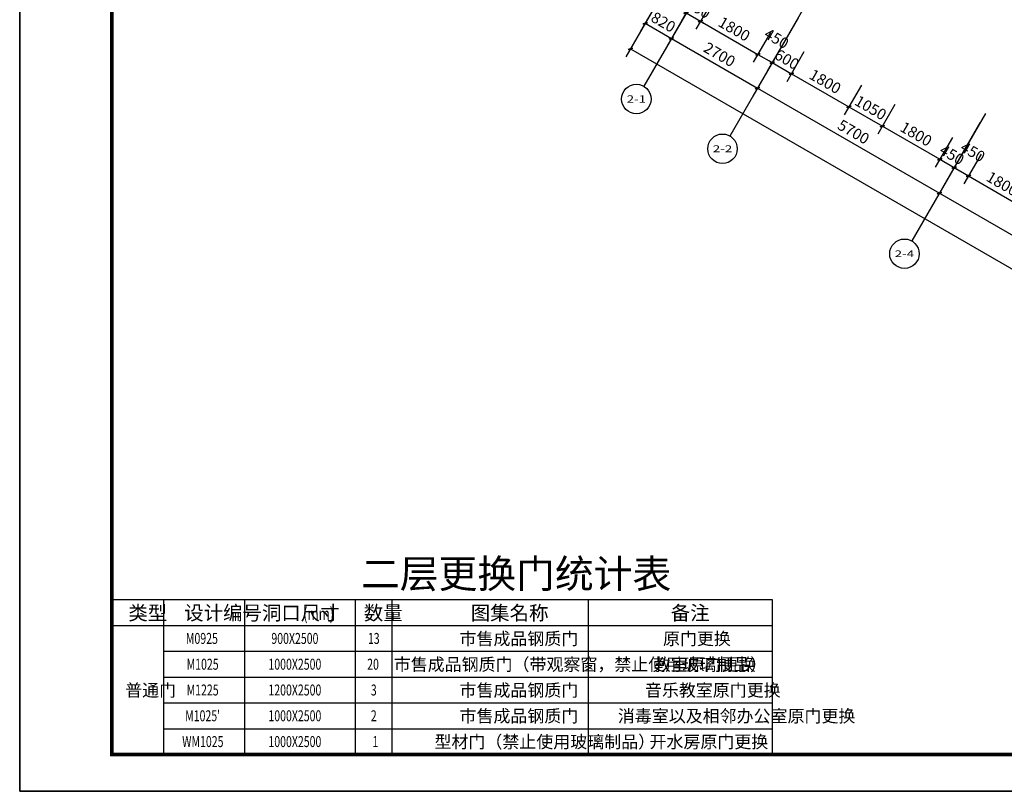
# Model space of a CAD drawing. Extents: x 4811302 to 5194981, y -1995463 to -1590245.
# Drawn here: x 5068881 to 5095601, y -1797538 to -1776591 of the extents above; entities that cross this region are included whole.
import ezdxf
from ezdxf.enums import TextEntityAlignment as Align

# ---------------------------------------------------------------- set-up
doc = ezdxf.new("R2010")
doc.units = 0
doc.header["$LTSCALE"] = 1000
doc.header["$MEASUREMENT"] = 0
doc.layers.get('Defpoints').update_dxf_attribs({"color": 1})
for name, color, linetype in [('AXIS', 3, 'Continuous'), ('AXIS_TEXT', 7, 'Continuous'), ('PUB_DIM', 3, 'Continuous'), ('PUB_TAB', 7, 'Continuous'), ('PUB_TITLE', 4, 'Continuous')]:
    doc.layers.add(name, color=color, linetype=linetype)
doc.layers.add('yichutu', color=7, linetype='Continuous', true_color=0xffffff, plot=False)
doc.styles.add('_TCH_AXIS', font='COMPLEX', dxfattribs={"bigfont": 'GBCBIG'})
doc.styles.add('_TCH_DIM_T3', font='SIMPLEX', dxfattribs={"width": 0.705882, "bigfont": 'GBCBIG'})
doc.styles.add('_TCH_WDTABLE', font='SIMPLEX', dxfattribs={"bigfont": 'GBCBIG'})
doc.styles.add('COMPLEX', font='COMPLEX')
doc.dimstyles.new('_TCH_ARCH&&100', dxfattribs={"dimtxt": 297.5, "dimasz": 100, "dimexe": 250, "dimexo": 300, "dimgap": 126.25, "dimtad": 1, "dimdec": 0, "dimzin": 0, "dimdsep": 46, "dimtxsty": '_TCH_DIM_T3', "dimblk": 'ARCHTICK', "dimcen": 0.09, "dimclrt": 7, "dimazin": 2, "dimtfac": 1, "dimtdec": 0, "dimtix": 1, "dimtmove": 2, "dimatfit": 3, "dimfxl": 0, "dimtolj": 1, "dimtzin": 0, "dimarcsym": 0})

# ---------------------------------------------------------------- blocks, each defined once
blk = doc.blocks.new('yct-1051-594-105100-59400-100-1002.0')
at = {"layer": 'yichutu', "color": 7, "true_color": 0xffffff}
blk.add_lwpolyline([(0, 0), (0, 59400), (105100, 59400), (105100, 0)], close=True, dxfattribs=at)
blk = doc.blocks.new('_ArchTick')
at = {"color": 0, "linetype": 'ByBlock', "const_width": 0.4}
blk.add_lwpolyline([(-0.5, -0.5), (0.5, 0.5)], dxfattribs=at)
blk = doc.blocks.new('*D1759')
at = {"layer": 'Defpoints', "color": 0, "transparency": 16777216}
for p in [(5086747, -1775147), (5087457, -1775557), (5086966, -1776407)]:
    blk.add_point(p, dxfattribs=at)
at = {"layer": 'PUB_DIM', "color": 0, "lineweight": -2, "transparency": 16777216}
for p, q in [((5086597, -1775407), (5086131, -1776214)), ((5087307, -1775817), (5086841, -1776624)), ((5086256, -1775997), (5086966, -1776407))]:
    blk.add_line(p, q, dxfattribs=at)
at = {"layer": 'PUB_DIM', "color": 0, "lineweight": -2, "transparency": 16777216, "xscale": 100, "yscale": 100, "zscale": 100}
for p, rotation in [((5086256, -1775997), 149.999999999829), ((5086966, -1776407), 329.999999999829)]:
    blk.add_blockref('_ArchTick', p, dxfattribs=dict(at, rotation=rotation))
at = {"layer": 'PUB_DIM', "color": 7, "transparency": 16777216, "insert": (5086749, -1775964), "char_height": 297.5, "attachment_point": 5, "rotation": 330, "style": '_TCH_DIM_T3'}
blk.add_mtext('\\A1;820', dxfattribs=at)
blk = doc.blocks.new('*D1760')
at = {"layer": 'Defpoints', "color": 0, "transparency": 16777216}
for p in [(5087457, -1775557), (5087847, -1775782), (5087356, -1776632)]:
    blk.add_point(p, dxfattribs=at)
at = {"layer": 'PUB_DIM', "color": 0, "lineweight": -2, "transparency": 16777216}
for p, q in [((5087307, -1775817), (5086841, -1776624)), ((5087697, -1776042), (5087231, -1776849)), ((5086966, -1776407), (5086880, -1776357)), ((5086966, -1776407), (5087356, -1776632)), ((5087356, -1776632), (5087442, -1776682))]:
    blk.add_line(p, q, dxfattribs=at)
at = {"layer": 'PUB_DIM', "color": 0, "lineweight": -2, "transparency": 16777216, "xscale": 100, "yscale": 100, "zscale": 100}
for p, rotation in [((5086966, -1776407), 329.9999999998383), ((5087356, -1776632), 149.9999999998383)]:
    blk.add_blockref('_ArchTick', p, dxfattribs=dict(at, rotation=rotation))
at = {"layer": 'PUB_DIM', "color": 7, "transparency": 16777216, "insert": (5087299, -1776281), "char_height": 297.5, "attachment_point": 5, "rotation": 330, "style": '_TCH_DIM_T3'}
blk.add_mtext('\\A1;450', dxfattribs=at)
blk = doc.blocks.new('*D1761')
at = {"layer": 'Defpoints', "color": 0, "transparency": 16777216}
for p in [(5087847, -1775782), (5089405, -1776682), (5088915, -1777532)]:
    blk.add_point(p, dxfattribs=at)
at = {"layer": 'PUB_DIM', "color": 0, "lineweight": -2, "transparency": 16777216}
for p, q in [((5087697, -1776042), (5087231, -1776849)), ((5087356, -1776632), (5088915, -1777532)), ((5089255, -1776942), (5088790, -1777749))]:
    blk.add_line(p, q, dxfattribs=at)
at = {"layer": 'PUB_DIM', "color": 0, "lineweight": -2, "transparency": 16777216, "xscale": 100, "yscale": 100, "zscale": 100}
for p, rotation in [((5087356, -1776632), 149.9999999998314), ((5088915, -1777532), 329.9999999998314)]:
    blk.add_blockref('_ArchTick', p, dxfattribs=dict(at, rotation=rotation))
at = {"layer": 'PUB_DIM', "color": 7, "transparency": 16777216, "insert": (5088273, -1776844), "char_height": 297.5, "attachment_point": 5, "rotation": 330, "style": '_TCH_DIM_T3'}
blk.add_mtext('\\A1;1800', dxfattribs=at)
blk = doc.blocks.new('*D1762')
at = {"layer": 'Defpoints', "color": 0, "transparency": 16777216}
for p in [(5089405, -1776682), (5089795, -1776907), (5089304, -1777757)]:
    blk.add_point(p, dxfattribs=at)
at = {"layer": 'PUB_DIM', "color": 0, "lineweight": -2, "transparency": 16777216}
for p, q in [((5089255, -1776942), (5088790, -1777749)), ((5089645, -1777167), (5089179, -1777974)), ((5088915, -1777532), (5089304, -1777757))]:
    blk.add_line(p, q, dxfattribs=at)
at = {"layer": 'PUB_DIM', "color": 0, "lineweight": -2, "transparency": 16777216, "xscale": 100, "yscale": 100, "zscale": 100}
for p, rotation in [((5088915, -1777532), 149.9999999998146), ((5089304, -1777757), 329.9999999998146)]:
    blk.add_blockref('_ArchTick', p, dxfattribs=dict(at, rotation=rotation))
at = {"layer": 'PUB_DIM', "color": 7, "transparency": 16777216, "insert": (5089422, -1777103), "char_height": 297.5, "attachment_point": 5, "rotation": 330, "style": '_TCH_DIM_T3'}
blk.add_mtext('\\A1;450', dxfattribs=at)
blk = doc.blocks.new('*D1763')
at = {"layer": 'Defpoints', "color": 0, "transparency": 16777216}
for p in [(5089795, -1776907), (5090315, -1777207), (5089824, -1778057)]:
    blk.add_point(p, dxfattribs=at)
at = {"layer": 'PUB_DIM', "color": 0, "lineweight": -2, "transparency": 16777216}
for p, q in [((5089645, -1777167), (5089179, -1777974)), ((5089304, -1777757), (5089218, -1777707)), ((5090165, -1777467), (5089699, -1778274)), ((5089304, -1777757), (5089824, -1778057)), ((5089824, -1778057), (5089911, -1778107))]:
    blk.add_line(p, q, dxfattribs=at)
at = {"layer": 'PUB_DIM', "color": 0, "lineweight": -2, "transparency": 16777216, "xscale": 100, "yscale": 100, "zscale": 100}
for p, rotation in [((5089304, -1777757), 329.9999999998145), ((5089824, -1778057), 149.9999999998145)]:
    blk.add_blockref('_ArchTick', p, dxfattribs=dict(at, rotation=rotation))
at = {"layer": 'PUB_DIM', "color": 7, "transparency": 16777216, "insert": (5089702, -1777669), "char_height": 297.5, "attachment_point": 5, "rotation": 330, "style": '_TCH_DIM_T3'}
blk.add_mtext('\\A1;600', dxfattribs=at)
blk = doc.blocks.new('*D1764')
at = {"layer": 'Defpoints', "color": 0, "transparency": 16777216}
for p in [(5090315, -1777207), (5091874, -1778107), (5091383, -1778957)]:
    blk.add_point(p, dxfattribs=at)
at = {"layer": 'PUB_DIM', "color": 0, "lineweight": -2, "transparency": 16777216}
for p, q in [((5090165, -1777467), (5089699, -1778274)), ((5089824, -1778057), (5091383, -1778957)), ((5091724, -1778367), (5091258, -1779174))]:
    blk.add_line(p, q, dxfattribs=at)
at = {"layer": 'PUB_DIM', "color": 0, "lineweight": -2, "transparency": 16777216, "xscale": 100, "yscale": 100, "zscale": 100}
for p, rotation in [((5089824, -1778057), 149.9999999998314), ((5091383, -1778957), 329.9999999998314)]:
    blk.add_blockref('_ArchTick', p, dxfattribs=dict(at, rotation=rotation))
at = {"layer": 'PUB_DIM', "color": 7, "transparency": 16777216, "insert": (5090741, -1778269), "char_height": 297.5, "attachment_point": 5, "rotation": 330, "style": '_TCH_DIM_T3'}
blk.add_mtext('\\A1;1800', dxfattribs=at)
blk = doc.blocks.new('*D1765')
at = {"layer": 'Defpoints', "color": 0, "transparency": 16777216}
for p in [(5091874, -1778107), (5092783, -1778632), (5092292, -1779482)]:
    blk.add_point(p, dxfattribs=at)
at = {"layer": 'PUB_DIM', "color": 0, "lineweight": -2, "transparency": 16777216}
for p, q in [((5091724, -1778367), (5091258, -1779174)), ((5091383, -1778957), (5092292, -1779482)), ((5092633, -1778892), (5092167, -1779699))]:
    blk.add_line(p, q, dxfattribs=at)
at = {"layer": 'PUB_DIM', "color": 0, "lineweight": -2, "transparency": 16777216, "xscale": 100, "yscale": 100, "zscale": 100}
for p, rotation in [((5091383, -1778957), 149.9999999998341), ((5092292, -1779482), 329.9999999998341)]:
    blk.add_blockref('_ArchTick', p, dxfattribs=dict(at, rotation=rotation))
at = {"layer": 'PUB_DIM', "color": 7, "transparency": 16777216, "insert": (5091975, -1778981), "char_height": 297.5, "attachment_point": 5, "rotation": 330, "style": '_TCH_DIM_T3'}
blk.add_mtext('\\A1;1050', dxfattribs=at)
blk = doc.blocks.new('*D1766')
at = {"layer": 'Defpoints', "color": 0, "transparency": 16777216}
for p in [(5092783, -1778632), (5094342, -1779532), (5093851, -1780382)]:
    blk.add_point(p, dxfattribs=at)
at = {"layer": 'PUB_DIM', "color": 0, "lineweight": -2, "transparency": 16777216}
for p, q in [((5092633, -1778892), (5092167, -1779699)), ((5092292, -1779482), (5093851, -1780382)), ((5094192, -1779792), (5093726, -1780599))]:
    blk.add_line(p, q, dxfattribs=at)
at = {"layer": 'PUB_DIM', "color": 0, "lineweight": -2, "transparency": 16777216, "xscale": 100, "yscale": 100, "zscale": 100}
for p, rotation in [((5092292, -1779482), 149.9999999998166), ((5093851, -1780382), 329.9999999998166)]:
    blk.add_blockref('_ArchTick', p, dxfattribs=dict(at, rotation=rotation))
at = {"layer": 'PUB_DIM', "color": 7, "transparency": 16777216, "insert": (5093209, -1779694), "char_height": 297.5, "attachment_point": 5, "rotation": 330, "style": '_TCH_DIM_T3'}
blk.add_mtext('\\A1;1800', dxfattribs=at)
blk = doc.blocks.new('*D1767')
at = {"layer": 'Defpoints', "color": 0, "transparency": 16777216}
for p in [(5094342, -1779532), (5094732, -1779757), (5094241, -1780607)]:
    blk.add_point(p, dxfattribs=at)
at = {"layer": 'PUB_DIM', "color": 0, "lineweight": -2, "transparency": 16777216}
for p, q in [((5094192, -1779792), (5093726, -1780599)), ((5094582, -1780017), (5094116, -1780824)), ((5093851, -1780382), (5093764, -1780332)), ((5093851, -1780382), (5094241, -1780607)), ((5094241, -1780607), (5094327, -1780657))]:
    blk.add_line(p, q, dxfattribs=at)
at = {"layer": 'PUB_DIM', "color": 0, "lineweight": -2, "transparency": 16777216, "xscale": 100, "yscale": 100, "zscale": 100}
for p, rotation in [((5093851, -1780382), 329.9999999998682), ((5094241, -1780607), 149.9999999998682)]:
    blk.add_blockref('_ArchTick', p, dxfattribs=dict(at, rotation=rotation))
at = {"layer": 'PUB_DIM', "color": 7, "transparency": 16777216, "insert": (5094183, -1780256), "char_height": 297.5, "attachment_point": 5, "rotation": 330, "style": '_TCH_DIM_T3'}
blk.add_mtext('\\A1;450', dxfattribs=at)
blk = doc.blocks.new('*D1768')
at = {"layer": 'Defpoints', "color": 0, "transparency": 16777216}
for p in [(5094732, -1779757), (5095121, -1779982), (5094630, -1780832)]:
    blk.add_point(p, dxfattribs=at)
at = {"layer": 'PUB_DIM', "color": 0, "lineweight": -2, "transparency": 16777216}
for p, q in [((5094582, -1780017), (5094116, -1780824)), ((5094971, -1780242), (5094505, -1781049)), ((5094241, -1780607), (5094630, -1780832))]:
    blk.add_line(p, q, dxfattribs=at)
at = {"layer": 'PUB_DIM', "color": 0, "lineweight": -2, "transparency": 16777216, "xscale": 100, "yscale": 100, "zscale": 100}
for p, rotation in [((5094241, -1780607), 149.9999999998396), ((5094630, -1780832), 329.9999999998396)]:
    blk.add_blockref('_ArchTick', p, dxfattribs=dict(at, rotation=rotation))
at = {"layer": 'PUB_DIM', "color": 7, "transparency": 16777216, "insert": (5094748, -1780178), "char_height": 297.5, "attachment_point": 5, "rotation": 330, "style": '_TCH_DIM_T3'}
blk.add_mtext('\\A1;450', dxfattribs=at)
blk = doc.blocks.new('*D1769')
at = {"layer": 'Defpoints', "color": 0, "transparency": 16777216}
for p in [(5095121, -1779982), (5096680, -1780882), (5096189, -1781732)]:
    blk.add_point(p, dxfattribs=at)
at = {"layer": 'PUB_DIM', "color": 0, "lineweight": -2, "transparency": 16777216}
for p, q in [((5094971, -1780242), (5094505, -1781049)), ((5094630, -1780832), (5096189, -1781732)), ((5096530, -1781142), (5096064, -1781949))]:
    blk.add_line(p, q, dxfattribs=at)
at = {"layer": 'PUB_DIM', "color": 0, "lineweight": -2, "transparency": 16777216, "xscale": 100, "yscale": 100, "zscale": 100}
for p, rotation in [((5094630, -1780832), 149.9999999998166), ((5096189, -1781732), 329.9999999998166)]:
    blk.add_blockref('_ArchTick', p, dxfattribs=dict(at, rotation=rotation))
at = {"layer": 'PUB_DIM', "color": 7, "transparency": 16777216, "insert": (5095547, -1781044), "char_height": 297.5, "attachment_point": 5, "rotation": 330, "style": '_TCH_DIM_T3'}
blk.add_mtext('\\A1;1800', dxfattribs=at)
blk = doc.blocks.new('*D1792')
at = {"layer": 'AXIS', "color": 0, "lineweight": -2, "transparency": 16777216}
for p, q in [((5086956, -1774785), (5085731, -1776906)), ((5087666, -1775195), (5086441, -1777316)), ((5085856, -1776690), (5086566, -1777100))]:
    blk.add_line(p, q, dxfattribs=at)
at = {"layer": 'Defpoints', "color": 0, "transparency": 16777216}
for p in [(5087106, -1774525), (5087816, -1774935), (5086566, -1777100)]:
    blk.add_point(p, dxfattribs=at)
at = {"layer": 'AXIS', "color": 0, "lineweight": -2, "transparency": 16777216, "xscale": 100, "yscale": 100, "zscale": 100}
for p, rotation in [((5085856, -1776690), 150.0000000000108), ((5086566, -1777100), 330.0000000000107)]:
    blk.add_blockref('_ArchTick', p, dxfattribs=dict(at, rotation=rotation))
at = {"layer": 'AXIS', "color": 7, "transparency": 16777216, "insert": (5086349, -1776657), "char_height": 297.5, "attachment_point": 5, "rotation": 330, "style": '_TCH_DIM_T3'}
blk.add_mtext('\\A1;820', dxfattribs=at)
blk = doc.blocks.new('*D1793')
at = {"layer": 'AXIS', "color": 0, "lineweight": -2, "transparency": 16777216}
for p, q in [((5087666, -1775195), (5086441, -1777316)), ((5090004, -1776545), (5088779, -1778666)), ((5086566, -1777100), (5088904, -1778450))]:
    blk.add_line(p, q, dxfattribs=at)
at = {"layer": 'Defpoints', "color": 0, "transparency": 16777216}
for p in [(5087816, -1774935), (5090154, -1776285), (5088904, -1778450)]:
    blk.add_point(p, dxfattribs=at)
at = {"layer": 'AXIS', "color": 0, "lineweight": -2, "transparency": 16777216, "xscale": 100, "yscale": 100, "zscale": 100}
for p, rotation in [((5086566, -1777100), 149.9999999999944), ((5088904, -1778450), 329.9999999999944)]:
    blk.add_blockref('_ArchTick', p, dxfattribs=dict(at, rotation=rotation))
at = {"layer": 'AXIS', "color": 7, "transparency": 16777216, "insert": (5087873, -1777537), "char_height": 297.5, "attachment_point": 5, "rotation": 330, "style": '_TCH_DIM_T3'}
blk.add_mtext('\\A1;2700', dxfattribs=at)
blk = doc.blocks.new('*D1794')
at = {"layer": 'AXIS', "color": 0, "lineweight": -2, "transparency": 16777216}
for p, q in [((5090004, -1776545), (5088779, -1778666)), ((5088904, -1778450), (5093841, -1781300)), ((5094941, -1779395), (5093716, -1781516))]:
    blk.add_line(p, q, dxfattribs=at)
at = {"layer": 'Defpoints', "color": 0, "transparency": 16777216}
for p in [(5090154, -1776285), (5095091, -1779135), (5093841, -1781300)]:
    blk.add_point(p, dxfattribs=at)
at = {"layer": 'AXIS', "color": 0, "lineweight": -2, "transparency": 16777216, "xscale": 100, "yscale": 100, "zscale": 100}
for p, rotation in [((5088904, -1778450), 149.9999999999996), ((5093841, -1781300), 329.9999999999996)]:
    blk.add_blockref('_ArchTick', p, dxfattribs=dict(at, rotation=rotation))
at = {"layer": 'AXIS', "color": 7, "transparency": 16777216, "insert": (5091510, -1779637), "char_height": 297.5, "attachment_point": 5, "rotation": 330, "style": '_TCH_DIM_T3'}
blk.add_mtext('\\A1;5700', dxfattribs=at)
blk = doc.blocks.new('*D1795')
at = {"layer": 'AXIS', "color": 0, "lineweight": -2, "transparency": 16777216}
for p, q in [((5094941, -1779395), (5093716, -1781516)), ((5093841, -1781300), (5101115, -1785500)), ((5102215, -1783595), (5100990, -1785716))]:
    blk.add_line(p, q, dxfattribs=at)
at = {"layer": 'Defpoints', "color": 0, "transparency": 16777216}
for p in [(5095091, -1779135), (5102365, -1783335), (5101115, -1785500)]:
    blk.add_point(p, dxfattribs=at)
at = {"layer": 'AXIS', "color": 0, "lineweight": -2, "transparency": 16777216, "xscale": 100, "yscale": 100, "zscale": 100}
for p, rotation in [((5093841, -1781300), 150.0000000000011), ((5101115, -1785500), 330.0000000000011)]:
    blk.add_blockref('_ArchTick', p, dxfattribs=dict(at, rotation=rotation))
at = {"layer": 'AXIS', "color": 7, "transparency": 16777216, "insert": (5097616, -1783162), "char_height": 297.5, "attachment_point": 5, "rotation": 330, "style": '_TCH_DIM_T3'}
blk.add_mtext('\\A1;8400', dxfattribs=at)
blk = doc.blocks.new('*D1798')
at = {"layer": 'AXIS', "color": 0, "lineweight": -2, "transparency": 16777216}
for p, q in [((5086956, -1774785), (5085331, -1777599)), ((5085456, -1777383), (5107990, -1790393)), ((5109490, -1787795), (5107865, -1790609))]:
    blk.add_line(p, q, dxfattribs=at)
at = {"layer": 'Defpoints', "color": 0, "transparency": 16777216}
for p in [(5087106, -1774525), (5109640, -1787535), (5107990, -1790393)]:
    blk.add_point(p, dxfattribs=at)
at = {"layer": 'AXIS', "color": 0, "lineweight": -2, "transparency": 16777216, "xscale": 100, "yscale": 100, "zscale": 100}
for p, rotation in [((5085456, -1777383), 150.0000000000004), ((5107990, -1790393), 330.0000000000004)]:
    blk.add_blockref('_ArchTick', p, dxfattribs=dict(at, rotation=rotation))
at = {"layer": 'AXIS', "color": 7, "transparency": 16777216, "insert": (5096861, -1783650), "char_height": 297.5, "attachment_point": 5, "rotation": 330, "style": '_TCH_DIM_T3'}
blk.add_mtext('\\A1;26020', dxfattribs=at)
blk = doc.blocks.new('_AXISO')
blk.add_circle((0, 0), 0.5)
at = {"layer": 'AXIS_TEXT', "style": 'COMPLEX', "width": 1.041667}
blk.add_attdef('A', text='', height=0.56, dxfattribs=at).set_placement((-0.25, -0.28), (0.25, -0.28), align=Align.FIT)

msp = doc.modelspace()

# ---------------------------------------------------------------- linework, layer by layer
at = {"layer": 'AXIS'}
for p, q in [((5087816.2, -1774934.9), (5085816.2, -1778399)), ((5090154.4, -1776284.9), (5088154.4, -1779749)), ((5095090.8, -1779134.9), (5093090.8, -1782599))]:
    msp.add_line(p, q, dxfattribs=at)
at = {"layer": 'PUB_TAB'}
msp.add_lwpolyline([(5071380.9, -1796537.9), (5089312.4, -1796537.9), (5089312.4, -1792337.9), (5071380.9, -1792337.9)], close=True, dxfattribs=at)
for points in [[(5072780.9, -1792337.9), (5072780.9, -1796537.9)], [(5074980.9, -1792337.9), (5074980.9, -1796537.9)], [(5077980.9, -1792337.9), (5077980.9, -1796537.9)], [(5078980.9, -1792337.9), (5078980.9, -1796537.9)], [(5084312.4, -1792337.9), (5084312.4, -1796537.9)], [(5071380.9, -1793037.9), (5089312.4, -1793037.9)], [(5072780.9, -1793737.9), (5089312.4, -1793737.9)], [(5072780.9, -1794437.9), (5089312.4, -1794437.9)], [(5072780.9, -1795137.9), (5089312.4, -1795137.9)], [(5072780.9, -1795837.9), (5089312.4, -1795837.9)]]:
    msp.add_lwpolyline(points, dxfattribs=at)
at = {"layer": 'PUB_TITLE'}
msp.add_lwpolyline([(5068880.9, -1797537.9), (5173980.9, -1797537.9), (5173980.9, -1738137.9), (5068880.9, -1738137.9)], close=True, dxfattribs=at)
at = {"layer": 'PUB_TITLE', "const_width": 100}
msp.add_lwpolyline([(5071380.9, -1796537.9), (5172980.9, -1796537.9), (5172980.9, -1739137.9), (5071380.9, -1739137.9)], close=True, dxfattribs=at)

# ---------------------------------------------------------------- block references
at = {"layer": 'AXIS'}
ref = msp.add_blockref('_AXISO', (5085616.2, -1778745.4), dxfattribs=dict(at, xscale=800, yscale=800, zscale=800))
ref.add_attrib('A', '2-1', dxfattribs={"layer": 'AXIS_TEXT', "height": 199.75, "style": '_TCH_AXIS'}).set_placement((5085354.6, -1778845.3), (5085877.8, -1778845.3), align=Align.FIT)
ref = msp.add_blockref('_AXISO', (5087954.4, -1780095.4), dxfattribs=dict(at, xscale=800, yscale=800, zscale=800))
ref.add_attrib('A', '2-2', dxfattribs={"layer": 'AXIS_TEXT', "height": 185, "style": '_TCH_AXIS'}).set_placement((5087690.2, -1780187.9), (5088218.7, -1780187.9), align=Align.FIT)
ref = msp.add_blockref('_AXISO', (5092890.8, -1782945.4), dxfattribs=dict(at, xscale=800, yscale=800, zscale=800))
ref.add_attrib('A', '2-4', dxfattribs={"layer": 'AXIS_TEXT', "height": 179.65, "style": '_TCH_AXIS'}).set_placement((5092625.6, -1783035.2), (5093156, -1783035.2), align=Align.FIT)
at = {"layer": 'yichutu'}
msp.add_blockref('yct-1051-594-105100-59400-100-1002.0', (5068880.9, -1797537.9), dxfattribs=at)

# ---------------------------------------------------------------- texts
at = {"layer": 'PUB_TAB', "style": '_TCH_WDTABLE'}
for s, height, p in [('二层更换门统计表', 771.63, (5078142.4, -1792017.9)), ('类型', 385.82, (5071829.9, -1792887.9)), ('设计编号', 385.82, (5073346.9, -1792887.9)), ('洞口尺寸', 385.82, (5075456.4, -1792887.9)), ('数量', 385.82, (5078221.4, -1792887.9)), ('图集名称', 385.82, (5081123.3, -1792887.9)), ('备注', 385.82, (5086550.7, -1792887.9)), ('市售成品钢质门', 337.59, (5080816.3, -1793562.9)), ('原门更换', 337.59, (5086337.7, -1793562.9)), ('市售成品钢质门（带观察窗，禁止使用玻璃制品）', 337.589, (5079031.5, -1794262.9)), ('教室原门更换', 337.59, (5086088.2, -1794262.9)), ('普通门', 337.59, (5071744, -1794962.9)), ('市售成品钢质门', 337.59, (5080816.3, -1794962.9)), ('音乐教室原门更换', 337.59, (5085848, -1794962.9)), ('市售成品钢质门', 337.59, (5080816.3, -1795662.9)), ('消毒室以及相邻办公室原门更换', 337.589, (5085112.7, -1795662.9)), ('型材门（禁止使用玻璃制品）', 337.589, (5080137.4, -1796362.9)), ('开水房原门更换', 337.59, (5085972.8, -1796362.9))]:
    msp.add_text(s, height=height, dxfattribs=at).set_placement(p)
at = {"layer": 'PUB_TAB', "style": '_TCH_WDTABLE', "width": 0.705882}
for s, height, p in [('(mm)', 340, (5076579.8, -1792887.9)), ('M0925', 297.5, (5073390.9, -1793536.6)), ('900X2500', 297.5, (5075710.9, -1793536.6)), ('13', 297.5, (5078330.9, -1793536.6)), ('M1025', 297.5, (5073410.9, -1794236.6)), ('1000X2500', 297.5, (5075630.9, -1794236.6)), ('20', 297.5, (5078310.9, -1794236.6)), ('M1225', 297.5, (5073410.9, -1794936.6)), ('1200X2500', 297.5, (5075630.9, -1794936.6)), ('3', 297.5, (5078410.9, -1794936.6)), ("M1025'", 297.5, (5073370.9, -1795636.6)), ('1000X2500', 297.5, (5075630.9, -1795636.6)), ('2', 297.5, (5078410.9, -1795636.6)), ('WM1025', 297.5, (5073290.9, -1796336.6)), ('1000X2500', 297.5, (5075630.9, -1796336.6)), ('1', 297.5, (5078455.9, -1796336.6))]:
    msp.add_text(s, height=height, dxfattribs=at).set_placement(p)

# ---------------------------------------------------------------- dimensions: what is measured, and where the dimension line sits
at = {"layer": 'AXIS'}
for p1, p2, distance, picture, middle in [((5087106, -1774524.9), (5109640, -1787534.9), -3300, '*D1798', (5096860.5, -1783649.6)), ((5087106, -1774524.9), (5087816.2, -1774934.9), -2500, '*D1792', (5086348.6, -1776656.8)), ((5087816.2, -1774934.9), (5090154.4, -1776284.9), -2500, '*D1793', (5087872.8, -1777536.8)), ((5090154.4, -1776284.9), (5095090.8, -1779134.9), -2500, '*D1794', (5091510.1, -1779636.8)), ((5095090.8, -1779134.9), (5102365.4, -1783334.9), -2500, '*D1795', (5097615.6, -1783161.8))]:
    dim = msp.add_aligned_dim(p1=p1, p2=p2, distance=distance, dimstyle='_TCH_ARCH&&100', dxfattribs=at)
    dim.commit()
    dim.dimension.update_dxf_attribs({"geometry": picture, "text_midpoint": middle})
at = {"layer": 'PUB_DIM'}
for p1, p2, picture, middle in [((5086746.8, -1775147.1), (5087456.9, -1775557.1), '*D1759', (5086748.6, -1775964)), ((5087456.9, -1775557.1), (5087846.6, -1775782.1), '*D1760', (5087298.5, -1776281.5)), ((5087846.6, -1775782.1), (5089405.5, -1776682.1), '*D1761', (5088272.8, -1776844)), ((5089795.2, -1776907.1), (5090314.8, -1777207.1), '*D1763', (5089701.7, -1777669)), ((5090314.8, -1777207.1), (5091873.6, -1778107.1), '*D1764', (5090741, -1778269)), ((5091873.6, -1778107.1), (5092783, -1778632.1), '*D1765', (5091975.1, -1778981.5)), ((5092783, -1778632.1), (5094341.8, -1779532.1), '*D1766', (5093209.1, -1779694)), ((5094341.8, -1779532.1), (5094731.5, -1779757.1), '*D1767', (5094183.4, -1780256.5)), ((5095121.2, -1779982.1), (5096680.1, -1780882.1), '*D1769', (5095547.4, -1781044))]:
    dim = msp.add_aligned_dim(p1=p1, p2=p2, distance=-981.5, dimstyle='_TCH_ARCH&&100', dxfattribs=at)
    dim.commit()
    dim.dimension.update_dxf_attribs({"geometry": picture, "text_midpoint": middle})
for base, p1, p2, picture, middle in [((5089304.4, -1777757.1), (5089405.5, -1776682.1), (5089795.2, -1776907.1), '*D1762', (5089422.1, -1777103.4)), ((5094630.5, -1780832.1), (5094731.5, -1779757.1), (5095121.2, -1779982.1), '*D1768', (5094748.1, -1780178.4))]:
    dim = msp.add_linear_dim(base=base, p1=p1, p2=p2, angle=330, dimstyle='_TCH_ARCH&&100', dxfattribs=at)
    dim.commit()
    dim.dimension.update_dxf_attribs({"geometry": picture, "text_midpoint": middle, "dimtype": 161})

doc.saveas('drawing.dxf')
